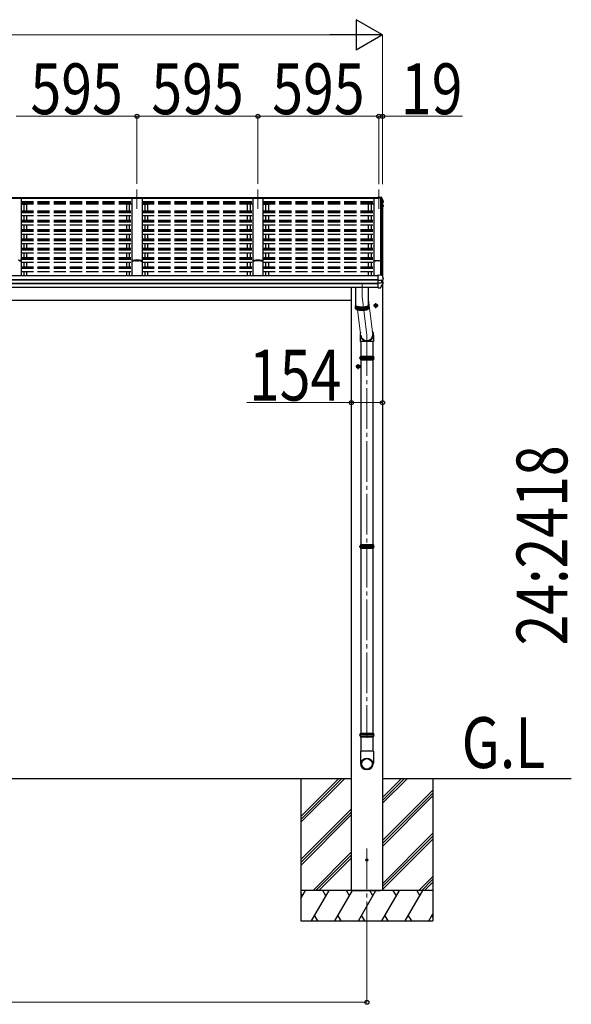
# Model space of a CAD drawing. Units: millimetres. Extents: x 0 to 109330, y 0 to 77220.
# Drawn here: x 31553 to 34268, y 32137 to 36982 of the extents above; entities that cross this region are included whole.
import ezdxf

# ---------------------------------------------------------------- set-up
doc = ezdxf.new("R2010")
doc.units = ezdxf.units.MM
doc.linetypes.add('YCENTER_1', pattern=[13, 10, -1, 1, -1])
doc.linetypes.add('YHIDDEN_1', pattern=[4, 3, -1])
for name, color, linetype, lineweight in [('LGSCL2', 133, 'Continuous', 13), ('USER1', 3, 'Continuous', 13), ('YKK_11', 7, 'Continuous', 30), ('YKK_12', 2, 'Continuous', 13), ('YKK_13', 4, 'Continuous', 30), ('YKK_A1', 4, 'Continuous', 30), ('YKK_D', 6, 'Continuous', 13)]:
    doc.layers.add(name, color=color, linetype=linetype, lineweight=lineweight)
doc.styles.add('text-b', font='extslim2.shx', dxfattribs={"width": 0.8, "bigfont": 'extfont2.shx'})

msp = doc.modelspace()

# ---------------------------------------------------------------- linework, layer by layer
at = {"layer": 'LGSCL2'}
for p, q in [((33270.1, 35602.4), (33291.9, 35432.4)), ((33215.8, 35554.6), (33232.4, 35424.8))]:
    msp.add_line(p, q, dxfattribs=at)
at = {"layer": 'YKK_11', "ltscale": 20}
msp.add_line((33320.6, 36103.4), (33320.6, 36106.5), dxfattribs=at)
at = {"layer": 'YKK_11', "linetype": 'ByBlock', "lineweight": -2, "ltscale": 0.5}
for p, q in [((33295.6, 35793.5), (33295.6, 35795.5)), ((33301.7, 35795.6), (33296.5, 35795.6)), ((33296.5, 35795.6), (33296.5, 35793.4)), ((33296.5, 35793.4), (33297.9, 35793.4)), ((33296.6, 35796.5), (33314.9, 35796.7)), ((33297.9, 35792.5), (33296.6, 35792.5)), ((33297.9, 35793.4), (33297.9, 35792.5)), ((33300.4, 35792.5), (33300.4, 35793.4)), ((33300.4, 35793.4), (33301.7, 35793.4)), ((33301.6, 35792.5), (33300.4, 35792.5)), ((33301.7, 35793.4), (33301.7, 35795.6)), ((33314.9, 35795.2), (33302.6, 35795.5)), ((33302.6, 35795.5), (33302.6, 35793.5)), ((33314.9, 35796.7), (33330.9, 35796.7)), ((33319.5, 35795.2), (33314.9, 35795.2)), ((33319.5, 35793.5), (33319.5, 35795.2)), ((33320.4, 35793.5), (33319.5, 35793.5)), ((33329.1, 35795.5), (33320.4, 35795.5)), ((33320.4, 35795.5), (33320.4, 35793.5)), ((33329.1, 35793.5), (33329.1, 35795.5)), ((33330, 35793.5), (33329.1, 35793.5)), ((33330.9, 35795.8), (33330, 35795.8)), ((33330, 35795.8), (33330, 35793.5)), ((33330.9, 35796.7), (33330.9, 35795.8))]:
    msp.add_line(p, q, dxfattribs=at)
for centre, start, end in [((33296.6, 35795.5), 90.5937, 180), ((33296.6, 35793.5), 180, 270), ((33301.6, 35793.5), 270, 360)]:
    msp.add_arc(centre, 1, start, end, dxfattribs=at)
at = {"layer": 'YKK_12', "linetype": 'YCENTER_1', "ltscale": 20}
for p, q in [((32130.6, 36146.4), (32130.6, 36051.7)), ((32725.6, 36146.4), (32725.6, 36051.7)), ((33320.6, 36146.4), (33320.6, 36051.7)), ((33238.1, 35681.1), (33238.1, 35620.1)), ((33238.1, 35620.1), (33262.1, 35428.6)), ((33262.1, 35428.6), (33262.1, 33448.6)), ((33262.1, 32903.2), (33262.1, 32482.1))]:
    msp.add_line(p, q, dxfattribs=at)
at = {"layer": 'YKK_12', "ltscale": 20}
msp.add_line((33339.6, 35725.5), (33339.6, 35716.1), dxfattribs=at)
at = {"layer": 'YKK_13'}
for p, q in [((33317.6, 36109.4), (33317.6, 36109.4)), ((33317.6, 36109.4), (33331.8, 36108.6)), ((33317.6, 36109.4), (33317.6, 36106.9)), ((33317.6, 36106.5), (33317.6, 36106.9)), ((33317.6, 36106.9), (33331.8, 36106.2)), ((33320.6, 36106.5), (33317.6, 36106.5)), ((33320.6, 36106.5), (33320.6, 36103.3)), ((33320.6, 36104.3), (33331.5, 36103.7)), ((33331.5, 36103.3), (33320.6, 36103.3)), ((33331.5, 36103.7), (33331.8, 36106.2)), ((33331.5, 36103.2), (33331.6, 36103.8)), ((33331.5, 36103.7), (33331.5, 36103.2)), ((33331.6, 36103.5), (33331.8, 36104.9)), ((33331.6, 36103.8), (33331.6, 36103.5)), ((33332.8, 36103.4), (33331.6, 36103.5)), ((33331.8, 36106.2), (33331.8, 36104.9)), ((33331.8, 36104.9), (33333, 36104.9)), ((33334.4, 36107.4), (33338.7, 36096.8)), ((33334.4, 36103.8), (33335.4, 36101.3)), ((33335.4, 36101.3), (33336.4, 36098.8)), ((33336.4, 36098.8), (33337.4, 36096.3)), ((33337.4, 36096.3), (33338.4, 36093.8)), ((33338.4, 36093.8), (33339.3, 36091.3)), ((33338.7, 36096.8), (33342, 36087.8)), ((33339.3, 36091.3), (33340.2, 36088.8)), ((33339.6, 36083.7), (33340.2, 36083.8)), ((33339.6, 36083.3), (33340.2, 36083.4)), ((33341.1, 36082.1), (33339.6, 36081.8)), ((33339.6, 36070), (33340.8, 36069.9)), ((33339.6, 36066), (33341.5, 36065.6)), ((33340.5, 36064.3), (33339.6, 36064.5)), ((33340.9, 36061.2), (33339.6, 36059.1)), ((33340.2, 36088.8), (33341.1, 36086.3)), ((33342.3, 36063.7), (33340.9, 36061.2)), ((33341.1, 36086.3), (33342, 36083.8)), ((33342, 36087.8), (33342.1, 36087.6)), ((33342.1, 36087.6), (33342.1, 36087.5)), ((33342.1, 36087.5), (33342.1, 36087.4)), ((33342.1, 36087.4), (33342.1, 36083.3)), ((33342.1, 36087.4), (33342.1, 36087.3)), ((33342.5, 36068.7), (33342.5, 36068.7)), ((33342.5, 36068.7), (33342.5, 36068.5)), ((33342.5, 36068.5), (33342.5, 36068.4)), ((33342.5, 36068.4), (33342.5, 36064.4)), ((33317.6, 35725.7), (33331.6, 35725)), ((33317.6, 35725.4), (33317.6, 35725.7)), ((33317.6, 35724.7), (33317.6, 35725.4)), ((33317.6, 35702.5), (33317.6, 35724.7)), ((33317.6, 35701.2), (33317.6, 35702.5)), ((33331.6, 35725), (33331.6, 35730.7)), ((33331.6, 35730.7), (33333.4, 35730.6)), ((33334.3, 35729.9), (33335.3, 35727.4)), ((33335.3, 35727.4), (33336.3, 35724.8)), ((33336.3, 35724.8), (33337.3, 35722.2)), ((33337.3, 35722.2), (33338.3, 35719.6)), ((33338.3, 35719.6), (33339.3, 35717)), ((33339.3, 35717), (33340.3, 35714.4)), ((33340.3, 35714.4), (33341.2, 35711.8)), ((33341.2, 35711.8), (33342.2, 35709.1)), ((33342.2, 35709.1), (33342.2, 35708.9)), ((33342.2, 35708.9), (33342.2, 35708.8)), ((33342.2, 35702.3), (33342.2, 35708.8)), ((33206.1, 35665), (33206.1, 35576.9)), ((33270.1, 35576.9), (33270.1, 35665)), ((33317.6, 35700.4), (33317.6, 35701.2)), ((33317.6, 35700.4), (33332.4, 35700.3)), ((33317.6, 35686.5), (33317.6, 35700.4)), ((33317.6, 35686.5), (33332.4, 35686.7)), ((33317.6, 35684.6), (33317.6, 35686.5)), ((33317.6, 35683.1), (33317.6, 35684.6)), ((33317.6, 35662.6), (33317.6, 35683.1)), ((33317.6, 35662.2), (33329.2, 35662.8)), ((33317.6, 35662.2), (33317.6, 35662.6)), ((33330, 35663.3), (33330, 35663.3)), ((33333.8, 35700.3), (33333.7, 35700.3)), ((33334.1, 35700.4), (33333.8, 35700.3)), ((33334.1, 35700.4), (33340.5, 35701.2)), ((33334.6, 35700.4), (33334.6, 35686.6)), ((33334.6, 35692.7), (33341.9, 35691.2)), ((33338.9, 35701.1), (33340.1, 35701.1)), ((33340.1, 35701.1), (33341.3, 35701.3)), ((33341.3, 35701.3), (33341.4, 35701.3)), ((33341.3, 35701.3), (33341.3, 35701.3)), ((33342.7, 35683.7), (33342.7, 35690.3)), ((33206.1, 35576.9), (33206.1, 35576.8)), ((33206.1, 35576.8), (33206.3, 35576.2)), ((33206.2, 35576.3), (33206.1, 35575.8)), ((33206.1, 35575.9), (33206.1, 35560.5)), ((33206.1, 35575.8), (33206.3, 35575.2)), ((33206.1, 35560.5), (33206.1, 35560.3)), ((33206.1, 35560.3), (33206.3, 35559.8)), ((33206.2, 35576.4), (33206.2, 35576.3)), ((33206.3, 35576.2), (33206.5, 35575.6)), ((33206.3, 35575.2), (33206.5, 35574.7)), ((33206.3, 35559.8), (33206.5, 35559.2)), ((33206.5, 35575.6), (33206.9, 35575.1)), ((33206.5, 35574.7), (33206.9, 35574.1)), ((33206.5, 35559.2), (33206.9, 35558.7)), ((33206.7, 35558.9), (33206.7, 35574.4)), ((33206.9, 35575.1), (33207.5, 35574.6)), ((33206.9, 35574.1), (33207.5, 35573.6)), ((33206.9, 35558.7), (33207.5, 35558.1)), ((33207.5, 35574.6), (33208.1, 35574)), ((33207.5, 35573.6), (33208.1, 35573.1)), ((33207.5, 35558.1), (33208.1, 35557.6)), ((33207.8, 35574.2), (33208.3, 35573.8)), ((33208, 35573.2), (33208, 35557.7)), ((33208.1, 35574), (33209, 35573.5)), ((33208.1, 35573.1), (33209, 35572.5)), ((33208.1, 35557.6), (33209, 35557.1)), ((33208.3, 35573.8), (33208.9, 35573.2)), ((33208.9, 35573.2), (33209.7, 35572.7)), ((33209, 35573.5), (33209.9, 35573)), ((33209, 35572.5), (33209.9, 35572)), ((33209, 35557.1), (33209.9, 35556.6)), ((33209.7, 35572.7), (33210.6, 35572.2)), ((33209.8, 35556.6), (33209.8, 35572.1)), ((33209.9, 35573), (33211, 35572.5)), ((33209.9, 35572), (33211, 35571.5)), ((33210.6, 35572.2), (33211.7, 35571.8)), ((33211, 35572.5), (33212.2, 35572.1)), ((33211, 35571.5), (33212.2, 35571.1)), ((33211.7, 35571.8), (33212.8, 35571.3)), ((33212.1, 35571.1), (33212.1, 35555.6)), ((33212.2, 35572.1), (33213.5, 35571.6)), ((33212.2, 35571.1), (33213.5, 35570.6)), ((33212.8, 35571.3), (33214.1, 35570.9)), ((33213.5, 35571.6), (33214.9, 35571.2)), ((33213.5, 35570.6), (33214.9, 35570.2)), ((33214.1, 35570.9), (33215.5, 35570.5)), ((33214.9, 35571.2), (33216.5, 35570.8)), ((33214.9, 35570.2), (33216.5, 35569.8)), ((33215, 35554.8), (33215, 35570.2)), ((33215.5, 35570.5), (33217, 35570.1)), ((33216.5, 35570.8), (33218.1, 35570.4)), ((33216.5, 35569.8), (33218.1, 35569.5)), ((33217, 35570.1), (33218.6, 35569.7)), ((33218.1, 35570.4), (33219.9, 35570.1)), ((33218.1, 35569.5), (33219.9, 35569.1)), ((33218.3, 35554), (33218.3, 35569.4)), ((33218.6, 35569.7), (33220.3, 35569.4)), ((33219.9, 35570.1), (33221.7, 35569.8)), ((33219.9, 35569.1), (33221.7, 35568.8)), ((33220.3, 35569.4), (33222, 35569.1)), ((33221.7, 35569.8), (33223.6, 35569.5)), ((33221.7, 35568.8), (33223.6, 35568.6)), ((33222, 35569.1), (33223.9, 35568.8)), ((33222, 35568.8), (33222, 35553.3)), ((33223.6, 35569.5), (33225.5, 35569.3)), ((33223.6, 35568.6), (33225.5, 35568.3)), ((33223.9, 35568.8), (33225.8, 35568.6)), ((33225.5, 35569.3), (33227.5, 35569.1)), ((33225.5, 35568.3), (33227.5, 35568.1)), ((33225.8, 35568.6), (33227.8, 35568.4)), ((33226, 35568.3), (33226, 35552.8)), ((33227.5, 35569.1), (33229.6, 35568.9)), ((33227.5, 35568.1), (33229.6, 35567.9)), ((33227.8, 35568.4), (33229.8, 35568.2)), ((33229.6, 35568.9), (33231.7, 35568.8)), ((33229.6, 35567.9), (33231.7, 35567.8)), ((33229.8, 35568.2), (33231.8, 35568.1)), ((33230.3, 35567.9), (33230.3, 35552.5)), ((33231.7, 35568.8), (33233.8, 35568.7)), ((33231.7, 35567.8), (33233.8, 35567.7)), ((33231.8, 35568.1), (33233.9, 35568)), ((33233.8, 35568.7), (33236, 35568.6)), ((33233.8, 35567.7), (33236, 35567.7)), ((33233.9, 35568), (33236, 35567.9)), ((33234.7, 35567.7), (33234.7, 35552.2)), ((33236, 35568.6), (33238.1, 35568.6)), ((33236, 35567.9), (33238.1, 35567.9)), ((33236, 35567.7), (33238.1, 35567.6)), ((33238.1, 35568.6), (33240.3, 35568.6)), ((33238.1, 35567.9), (33240.3, 35567.9)), ((33238.1, 35567.6), (33240.3, 35567.7)), ((33239.1, 35567.7), (33239.1, 35552.2)), ((33240.3, 35568.6), (33242.5, 35568.7)), ((33240.3, 35567.9), (33242.4, 35568)), ((33240.3, 35567.7), (33242.5, 35567.7)), ((33242.4, 35568), (33244.5, 35568.1)), ((33242.5, 35568.7), (33244.6, 35568.8)), ((33242.5, 35567.7), (33244.6, 35567.8)), ((33243.6, 35567.8), (33243.6, 35552.3)), ((33244.5, 35568.1), (33246.5, 35568.2)), ((33244.6, 35568.8), (33246.7, 35568.9)), ((33244.6, 35567.8), (33246.7, 35567.9)), ((33246.5, 35568.2), (33248.5, 35568.4)), ((33246.7, 35568.9), (33248.7, 35569.1)), ((33246.7, 35567.9), (33248.7, 35568.1)), ((33247.9, 35568), (33247.9, 35552.6)), ((33248.5, 35568.4), (33250.5, 35568.6)), ((33248.7, 35569.1), (33250.8, 35569.3)), ((33248.7, 35568.1), (33250.8, 35568.3)), ((33250.5, 35568.6), (33252.4, 35568.8)), ((33250.8, 35569.3), (33252.7, 35569.5)), ((33250.8, 35568.3), (33252.7, 35568.6)), ((33252.1, 35568.5), (33252.1, 35553)), ((33252.4, 35568.8), (33254.3, 35569.1)), ((33252.7, 35569.5), (33254.6, 35569.8)), ((33252.7, 35568.6), (33254.6, 35568.8)), ((33254.3, 35569.1), (33256, 35569.4)), ((33254.6, 35569.8), (33256.4, 35570.1)), ((33254.6, 35568.8), (33256.4, 35569.1)), ((33255.9, 35569), (33255.9, 35553.6)), ((33256, 35569.4), (33257.7, 35569.7)), ((33256.4, 35570.1), (33258.2, 35570.4)), ((33256.4, 35569.1), (33258.2, 35569.5)), ((33257.7, 35569.7), (33259.3, 35570.1)), ((33258.2, 35570.4), (33259.8, 35570.8)), ((33258.2, 35569.5), (33259.8, 35569.8)), ((33259.3, 35570.1), (33260.8, 35570.5)), ((33259.4, 35569.8), (33259.4, 35554.3)), ((33259.8, 35570.8), (33261.3, 35571.2)), ((33259.8, 35569.8), (33261.3, 35570.2)), ((33260.8, 35570.5), (33262.2, 35570.9)), ((33261.3, 35571.2), (33262.8, 35571.6)), ((33261.3, 35570.2), (33262.8, 35570.6)), ((33262.2, 35570.9), (33263.5, 35571.3)), ((33262.5, 35570.6), (33262.5, 35555.1)), ((33262.8, 35571.6), (33264.1, 35572.1)), ((33262.8, 35570.6), (33264.1, 35571.1)), ((33263.5, 35571.3), (33264.6, 35571.8)), ((33264.1, 35572.1), (33265.3, 35572.5)), ((33264.1, 35571.1), (33265.3, 35571.5)), ((33264.6, 35571.8), (33265.7, 35572.2)), ((33265.2, 35571.5), (33265.2, 35556)), ((33265.3, 35572.5), (33266.4, 35573)), ((33265.3, 35571.5), (33266.4, 35572)), ((33265.7, 35572.2), (33266.6, 35572.7)), ((33266.4, 35573), (33267.3, 35573.5)), ((33266.4, 35572), (33267.3, 35572.5)), ((33266.4, 35556.6), (33267.3, 35557.1)), ((33266.6, 35572.7), (33267.4, 35573.2)), ((33267.3, 35573.5), (33268.2, 35574)), ((33267.3, 35572.5), (33268.2, 35573.1)), ((33267.3, 35572.5), (33267.3, 35557)), ((33267.3, 35557.1), (33268.2, 35557.6)), ((33267.4, 35573.2), (33268, 35573.8)), ((33268, 35573.8), (33268.4, 35574.2)), ((33268.2, 35574), (33268.8, 35574.6)), ((33268.2, 35573.1), (33268.8, 35573.6)), ((33268.2, 35557.6), (33268.8, 35558.1)), ((33268.8, 35574.6), (33269.4, 35575.1)), ((33268.8, 35573.6), (33269.4, 35574.1)), ((33268.8, 35573.6), (33268.8, 35558.1)), ((33268.8, 35558.1), (33269.4, 35558.7)), ((33269.4, 35575.1), (33269.8, 35575.6)), ((33269.4, 35574.1), (33269.8, 35574.7)), ((33269.4, 35558.7), (33269.8, 35559.2)), ((33269.8, 35575.6), (33270, 35576.2)), ((33269.8, 35574.7), (33270, 35575.2)), ((33269.8, 35559.2), (33270, 35559.8)), ((33270, 35576.2), (33270.1, 35576.8)), ((33270, 35575.2), (33270.1, 35575.8)), ((33270, 35559.8), (33270.1, 35560.3)), ((33270.1, 35576.8), (33270.1, 35576.9)), ((33270.1, 35576.3), (33270.1, 35576.4)), ((33270.1, 35575.8), (33270.1, 35576.3)), ((33270.1, 35560.5), (33270.1, 35575.9)), ((33270.1, 35560.3), (33270.1, 35560.5)), ((33299.7, 35578.7), (33306.2, 35582.5)), ((33299.7, 35571.2), (33299.7, 35578.7)), ((33306.2, 35567.5), (33299.7, 35571.2)), ((33312.7, 35578.7), (33306.2, 35582.5)), ((33306.2, 35567.5), (33312.7, 35571.2)), ((33312.7, 35571.2), (33312.7, 35578.7)), ((33209.9, 35556.6), (33211, 35556.1)), ((33211, 35556.1), (33212.2, 35555.6)), ((33212.2, 35555.6), (33213.5, 35555.2)), ((33213.5, 35555.2), (33214.9, 35554.8)), ((33214.9, 35554.8), (33216.5, 35554.4)), ((33216.5, 35554.4), (33218.1, 35554)), ((33218.1, 35554), (33219.9, 35553.7)), ((33219.9, 35553.7), (33221.7, 35553.4)), ((33221.7, 35553.4), (33223.6, 35553.1)), ((33223.6, 35553.1), (33225.5, 35552.9)), ((33225.5, 35552.9), (33227.5, 35552.7)), ((33227.5, 35552.7), (33229.6, 35552.5)), ((33229.6, 35552.5), (33231.7, 35552.4)), ((33231.7, 35552.4), (33233.8, 35552.3)), ((33233.8, 35552.3), (33236, 35552.2)), ((33236, 35552.2), (33238.1, 35552.2)), ((33238.1, 35552.2), (33240.3, 35552.2)), ((33240.3, 35552.2), (33242.5, 35552.3)), ((33242.5, 35552.3), (33244.6, 35552.4)), ((33244.6, 35552.4), (33246.7, 35552.5)), ((33246.7, 35552.5), (33248.7, 35552.7)), ((33248.7, 35552.7), (33250.8, 35552.9)), ((33250.8, 35552.9), (33252.7, 35553.1)), ((33252.7, 35553.1), (33254.6, 35553.4)), ((33254.6, 35553.4), (33256.4, 35553.7)), ((33256.4, 35553.7), (33258.2, 35554)), ((33258.2, 35554), (33259.8, 35554.4)), ((33259.8, 35554.4), (33261.3, 35554.8)), ((33261.3, 35554.8), (33262.8, 35555.2)), ((33262.8, 35555.2), (33264.1, 35555.6)), ((33264.1, 35555.6), (33265.3, 35556.1)), ((33265.3, 35556.1), (33266.4, 35556.6)), ((33229.5, 35324.8), (33294.7, 35324.8)), ((33230.1, 35326.8), (33294.1, 35326.8)), ((33230.1, 35326.8), (33230.1, 35324.8)), ((33294.1, 35326.8), (33294.1, 35324.8)), ((33212.7, 35278.7), (33219.2, 35282.5)), ((33212.7, 35271.2), (33212.7, 35278.7)), ((33219.2, 35267.5), (33212.7, 35271.2)), ((33225.7, 35278.7), (33219.2, 35282.5)), ((33219.2, 35267.5), (33225.7, 35271.2)), ((33225.7, 35271.2), (33225.7, 35278.7)), ((33229.5, 35310.8), (33294.7, 35310.8)), ((33230.1, 35310.8), (33230.1, 35308.8)), ((33230.1, 35308.8), (33294.1, 35308.8)), ((33294.1, 35310.8), (33294.1, 35308.8)), ((33229.5, 34397), (33294.7, 34397)), ((33230.1, 34399), (33294.1, 34399)), ((33230.1, 34399), (33230.1, 34397)), ((33294.1, 34399), (33294.1, 34397)), ((33229.5, 34383), (33294.7, 34383)), ((33230.1, 34383), (33230.1, 34381)), ((33230.1, 34381), (33294.1, 34381)), ((33294.1, 34383), (33294.1, 34381)), ((33229.5, 33469.3), (33294.7, 33469.3)), ((33229.5, 33455.3), (33294.7, 33455.3)), ((33230.1, 33471.3), (33294.1, 33471.3)), ((33230.1, 33471.3), (33230.1, 33469.3)), ((33230.1, 33455.3), (33230.1, 33453.3)), ((33230.1, 33453.3), (33294.1, 33453.3)), ((33294.1, 33471.3), (33294.1, 33469.3)), ((33294.1, 33455.3), (33294.1, 33453.3))]:
    msp.add_line(p, q, dxfattribs=at)
at = {"layer": 'YKK_13', "linetype": 'YCENTER_1', "ltscale": 20}
for p, q in [((33317.7, 35575), (33294.7, 35575)), ((33306.2, 35562.5), (33306.2, 35587.5)), ((33230.7, 35275), (33207.7, 35275)), ((33219.2, 35262.5), (33219.2, 35287.5))]:
    msp.add_line(p, q, dxfattribs=at)
at = {"layer": 'YKK_13', "ltscale": 20}
for p, q in [((33228.8, 35429.1), (33228.8, 35397.5)), ((33294.8, 35428.7), (33294.8, 35397.5)), ((33294.8, 35397.5), (33228.8, 35397.5)), ((33232.1, 35397.5), (33232.1, 35326.8)), ((33292.1, 35397.5), (33292.1, 35326.8)), ((33232.1, 35308.8), (33232.1, 34399)), ((33292.1, 35308.8), (33292.1, 34399)), ((33232.1, 34381), (33232.1, 33471.3)), ((33292.1, 34381), (33292.1, 33471.3)), ((33232.1, 33453.3), (33232.1, 33382.3)), ((33292.1, 33453.3), (33292.1, 33382.3)), ((33294, 33382.3), (33230.3, 33382.3)), ((33230.3, 33382.3), (33230.3, 33323)), ((33294, 33382.3), (33294, 33323))]:
    msp.add_line(p, q, dxfattribs=at)
at = {"layer": 'YKK_13', "ltscale": 2}
for p, q in [((33224.1, 35317.8), (33300.1, 35317.8)), ((33224.1, 34390), (33300.1, 34390)), ((33224.1, 33462.3), (33300.1, 33462.3))]:
    msp.add_line(p, q, dxfattribs=at)
at = {"layer": 'YKK_13'}
for centre, radius in [((33306.2, 35575), 8.5), ((33306.2, 35575), 7.7), ((33306.2, 35575), 6.5), ((33219.2, 35275), 8.5), ((33219.2, 35275), 7.7), ((33219.2, 35275), 6.5)]:
    msp.add_circle(centre, radius, dxfattribs=at)
at = {"layer": 'YKK_13', "ltscale": 20}
msp.add_circle((33262.1, 32847.3), 5, dxfattribs=at)
at = {"layer": 'YKK_13'}
for centre, radius, start, end in [((33332.2, 36106), 2.62, 31.8345, 99.24), ((33332.8, 36103.1), 0.3, 21.9949, 87.0423), ((33332.9, 36103.2), 1.7, 22.0022, 87.0423), ((32870.7, 35916.8), 498.5, 19.5691, 21.9535), ((32907.9, 36312.6), 499, 329.9041, 330.1467), ((32907.9, 36312.3), 499, 329.9041, 330.1467), ((33340.2, 36084.1), 0.3, 280.9539, 327.0641), ((33340.2, 36083.7), 0.299, 280.8893, 19.5152), ((33340.4, 36064), 0.299, 330.1913, 79.1217), ((33340.8, 36067.5), 2.32, 60.3037, 87.3486), ((33340.8, 36083.3), 1.3, 280.8894, 19.4486), ((33341.2, 36068.5), 1.3, 10.0254, 80.2319), ((33341.2, 36064.4), 1.3, 330.2714, 79.1216), ((33333.4, 35729.6), 1, 22.0538, 87.0404), ((33341.2, 35702.3), 1, 281.4536, 0), ((33329.2, 35663.8), 1, 273.1074, 326.3806), ((32947.7, 35917.4), 459, 326.3836, 329.3244), ((33335, 35703), 16.4, 265.4831, 268.5872), ((33341.7, 35690.3), 0.998, 0.0512, 79.086), ((33341.7, 35683.7), 1, 329.3215, 0), ((33256.4, 35317.8), 27.7, 165.3892, 194.6108), ((33267.9, 35317.8), 27.7, 0, 14.6108), ((33267.9, 35317.8), 27.7, 345.3892, 0), ((33256.4, 34390), 27.7, 165.3892, 194.6108), ((33267.9, 34390), 27.7, 0, 14.6108), ((33267.9, 34390), 27.7, 345.3892, 0), ((33256.4, 33462.3), 27.7, 165.3892, 194.6108), ((33267.9, 33462.3), 27.7, 0, 14.6108), ((33267.9, 33462.3), 27.7, 345.3892, 0), ((33261.3, 33323), 31, 180, 270), ((33263, 33323), 31, 270, 0)]:
    msp.add_arc(centre, radius, start, end, dxfattribs=at)
for centre, major_axis, ratio, start_param, end_param in [((33333.8, 35707.9), (-9.96, -2.12), 0.734427, 1.280687, 1.405991), ((33333.8, 35679.1), (-9.97, 1.96), 0.736539, 4.866422, 4.991725), ((33333.6, 35686.8), (-1, 0.195), 0.067217, 2.800555, 3.154687), ((33261.8, 35432.2), (-33, -3.1), 0.972144, 5.803444, 9.859337), ((33261.8, 35432.2), (-2.8, 29.4), 0.995638, 1.570796, 4.7151)]:
    msp.add_ellipse(centre, major_axis=major_axis, ratio=ratio, start_param=start_param, end_param=end_param, dxfattribs=at)
for major_axis in [(-28.3, 0), (-25.8, 0)]:
    msp.add_ellipse((33262.1, 33320.2), major_axis=major_axis, ratio=0.996195, dxfattribs=at)
at = {"layer": 'YKK_A1', "ltscale": 20}
for p, q in [((28560.6, 36106.5), (33320.6, 36106.5)), ((28560.6, 36103.4), (33320.6, 36103.4)), ((31560.6, 36103.2), (31510.6, 36103.2)), ((31560.6, 36103.2), (31560.6, 35722.7)), ((32155.6, 36103.2), (32105.6, 36103.2)), ((32105.6, 36103.2), (32105.6, 35722.7)), ((32155.6, 36103.2), (32155.6, 35722.7)), ((32750.6, 36103.2), (32700.6, 36103.2)), ((32700.6, 36103.2), (32700.6, 35722.7)), ((32750.6, 36103.2), (32750.6, 35722.7)), ((33332.5, 36103.3), (33295.6, 36103.3)), ((33295.6, 36103.3), (33295.6, 35722.7)), ((33330.9, 35725), (33330.9, 36103.3)), ((33331.6, 36103.3), (33331.6, 35725)), ((33339.6, 36084.7), (33332.5, 36103.3)), ((31560.6, 36073.3), (31587.6, 36073.3)), ((31573.6, 36073.3), (31573.6, 36040.5)), ((31587.6, 36073.3), (31587.6, 36040.5)), ((32105.6, 36073.3), (32078.6, 36073.3)), ((32078.6, 36073.3), (32078.6, 36040.5)), ((32092.6, 36073.3), (32092.6, 36040.5)), ((32155.6, 36073.3), (32182.6, 36073.3)), ((32168.6, 36073.3), (32168.6, 36040.5)), ((32182.6, 36073.3), (32182.6, 36040.5)), ((32700.6, 36073.3), (32673.6, 36073.3)), ((32673.6, 36073.3), (32673.6, 36040.5)), ((32687.6, 36073.3), (32687.6, 36040.5)), ((32750.6, 36073.3), (32777.6, 36073.3)), ((32763.6, 36073.3), (32763.6, 36040.5)), ((32777.6, 36073.3), (32777.6, 36040.5)), ((33295.6, 36073.3), (33268.6, 36073.3)), ((33339.6, 36084.7), (33339.6, 35716.1)), ((31573.6, 36018.2), (31573.6, 35994.7)), ((31587.6, 36018.2), (31587.6, 35994.7)), ((32078.6, 36018.2), (32078.6, 35994.7)), ((32092.6, 36018.2), (32092.6, 35994.7)), ((32168.6, 36018.2), (32168.6, 35994.7)), ((32182.6, 36018.2), (32182.6, 35994.7)), ((32673.6, 36018.2), (32673.6, 35994.7)), ((32687.6, 36018.2), (32687.6, 35994.7)), ((32763.6, 36018.2), (32763.6, 35994.7)), ((32777.6, 36018.2), (32777.6, 35994.7)), ((31573.6, 35972.4), (31573.6, 35948.9)), ((31587.6, 35972.4), (31587.6, 35948.9)), ((32078.6, 35972.4), (32078.6, 35948.9)), ((32092.6, 35972.4), (32092.6, 35948.9)), ((32168.6, 35972.4), (32168.6, 35948.9)), ((32182.6, 35972.4), (32182.6, 35948.9)), ((32673.6, 35972.4), (32673.6, 35948.9)), ((32687.6, 35972.4), (32687.6, 35948.9)), ((32763.6, 35972.4), (32763.6, 35948.9)), ((32777.6, 35972.4), (32777.6, 35948.9)), ((31573.6, 35926.6), (31573.6, 35903.1)), ((31587.6, 35926.6), (31587.6, 35903.1)), ((32078.6, 35926.6), (32078.6, 35903.1)), ((32092.6, 35926.6), (32092.6, 35903.1)), ((32168.6, 35926.6), (32168.6, 35903.1)), ((32182.6, 35926.6), (32182.6, 35903.1)), ((32673.6, 35926.6), (32673.6, 35903.1)), ((32687.6, 35926.6), (32687.6, 35903.1)), ((32763.6, 35926.6), (32763.6, 35903.1)), ((32777.6, 35926.6), (32777.6, 35903.1)), ((31573.6, 35880.8), (31573.6, 35857.3)), ((31587.6, 35880.8), (31587.6, 35857.3)), ((32078.6, 35880.8), (32078.6, 35857.3)), ((32092.6, 35880.8), (32092.6, 35857.3)), ((32168.6, 35880.8), (32168.6, 35857.3)), ((32182.6, 35880.8), (32182.6, 35857.3)), ((32673.6, 35880.8), (32673.6, 35857.3)), ((32687.6, 35880.8), (32687.6, 35857.3)), ((32763.6, 35880.8), (32763.6, 35857.3)), ((32777.6, 35880.8), (32777.6, 35857.3)), ((31573.6, 35835), (31573.6, 35811.5)), ((31587.6, 35835), (31587.6, 35811.5)), ((32078.6, 35835), (32078.6, 35811.5)), ((32092.6, 35835), (32092.6, 35811.5)), ((32168.6, 35835), (32168.6, 35811.5)), ((32182.6, 35835), (32182.6, 35811.5)), ((32673.6, 35835), (32673.6, 35811.5)), ((32687.6, 35835), (32687.6, 35811.5)), ((32763.6, 35835), (32763.6, 35811.5)), ((32777.6, 35835), (32777.6, 35811.5)), ((31573.6, 35789.2), (31573.6, 35765.7)), ((31587.6, 35789.2), (31587.6, 35765.7)), ((32078.6, 35789.2), (32078.6, 35765.7)), ((32092.6, 35789.2), (32092.6, 35765.7)), ((32168.6, 35789.2), (32168.6, 35765.7)), ((32182.6, 35789.2), (32182.6, 35765.7)), ((32673.6, 35789.2), (32673.6, 35765.7)), ((32687.6, 35789.2), (32687.6, 35765.7)), ((32763.6, 35789.2), (32763.6, 35765.7)), ((32777.6, 35789.2), (32777.6, 35765.7)), ((28563.6, 35722.7), (33317.6, 35722.7)), ((28563.6, 35703.1), (33317.6, 35703.1)), ((28563.6, 35702.2), (33317.6, 35702.2)), ((31573.6, 35743.4), (31573.6, 35722.7)), ((31587.6, 35743.4), (31587.6, 35722.7)), ((32078.6, 35743.4), (32078.6, 35722.7)), ((32092.6, 35743.4), (32092.6, 35722.7)), ((32168.6, 35743.4), (32168.6, 35722.7)), ((32182.6, 35743.4), (32182.6, 35722.7)), ((32673.6, 35743.4), (32673.6, 35722.7)), ((32687.6, 35743.4), (32687.6, 35722.7)), ((32763.6, 35743.4), (32763.6, 35722.7)), ((32777.6, 35743.4), (32777.6, 35722.7)), ((28563.6, 35685), (33317.6, 35685)), ((28563.6, 35683), (33317.6, 35683)), ((28563.6, 35665), (33317.6, 35665)), ((33185.1, 35665), (33185.1, 33247.3)), ((33339.1, 35677.6), (33339.1, 33247.3)), ((33339.6, 35701.1), (33339.6, 35691.7)), ((33185.1, 33247.3), (28696.1, 33247.3)), ((32937.1, 33247.3), (32937.1, 32547.3)), ((32937.1, 33061.3), (33123.1, 33247.3)), ((32937.1, 33047.2), (33137.3, 33247.3)), ((32937.1, 33033), (33151.4, 33247.3)), ((32937.1, 33245.1), (32939.3, 33247.3)), ((33185.1, 33247.3), (33185.1, 32697.3)), ((34268.2, 33247.3), (33339.1, 33247.3)), ((33339.1, 33247.3), (33339.1, 32697.3)), ((33339.1, 33126.6), (33459.8, 33247.3)), ((33339.1, 33140.8), (33445.6, 33247.3)), ((33339.1, 33154.9), (33431.5, 33247.3)), ((33587.1, 33247.3), (33587.1, 32547.3)), ((33339.1, 32942.8), (33587.1, 33190.8)), ((33339.1, 32928.7), (33587.1, 33176.7)), ((33339.1, 32914.5), (33587.1, 33162.5)), ((32937.1, 32849.2), (33185.1, 33097.2)), ((32937.1, 32835), (33185.1, 33083)), ((32937.1, 32820.9), (33185.1, 33068.9)), ((33339.1, 32730.7), (33587.1, 32978.7)), ((33339.1, 32716.5), (33587.1, 32964.5)), ((33339.1, 32702.4), (33587.1, 32950.4)), ((32997.4, 32697.3), (33185.1, 32885)), ((33011.5, 32697.3), (33185.1, 32870.9)), ((33025.7, 32697.3), (33185.1, 32856.8)), ((33517.9, 32697.3), (33587.1, 32766.5)), ((33532, 32697.3), (33587.1, 32752.4)), ((33546.2, 32697.3), (33587.1, 32738.3)), ((33587.1, 32697.3), (32937.1, 32697.3)), ((32937.1, 32657.2), (32960.3, 32697.3)), ((32945.3, 32671.3), (32937.1, 32685.4)), ((32989.2, 32547.3), (33075.8, 32697.3)), ((33060.8, 32671.3), (33045.8, 32697.3)), ((33104.6, 32547.3), (33191.2, 32697.3)), ((33176.2, 32671.3), (33161.2, 32697.3)), ((33194.6, 32697.3), (33329.6, 32697.3)), ((33220.1, 32547.3), (33306.7, 32697.3)), ((33291.7, 32671.3), (33276.7, 32697.3)), ((33335.6, 32547.3), (33422.2, 32697.3)), ((33407.2, 32671.3), (33392.2, 32697.3)), ((33451, 32547.3), (33537.6, 32697.3)), ((33507.6, 32697.3), (33522.6, 32671.3)), ((33004.2, 32573.3), (33019.2, 32547.3)), ((33119.6, 32573.3), (33134.6, 32547.3)), ((33235.1, 32573.3), (33250.1, 32547.3)), ((33350.6, 32573.3), (33365.6, 32547.3)), ((33466, 32573.3), (33481, 32547.3)), ((33566.5, 32547.3), (33587.1, 32583)), ((33581.5, 32573.3), (33587.1, 32563.5)), ((32937.1, 32547.3), (33587.1, 32547.3))]:
    msp.add_line(p, q, dxfattribs=at)
at = {"layer": 'YKK_A1', "linetype": 'YHIDDEN_1', "ltscale": 20}
for p, q in [((31560.6, 36087.7), (32105.6, 36087.7)), ((31560.6, 36082.9), (32105.6, 36082.9)), ((31560.6, 36079.4), (32105.6, 36079.4)), ((31560.6, 36075.6), (32105.6, 36075.6)), ((32155.6, 36087.7), (32700.6, 36087.7)), ((32155.6, 36082.9), (32700.6, 36082.9)), ((32155.6, 36079.4), (32700.6, 36079.4)), ((32155.6, 36075.6), (32700.6, 36075.6)), ((32750.6, 36087.7), (33295.6, 36087.7)), ((32750.6, 36082.9), (33295.6, 36082.9)), ((32750.6, 36079.4), (33295.6, 36079.4)), ((32750.6, 36075.6), (33295.6, 36075.6)), ((33268.6, 36073.3), (33268.6, 36040.5)), ((33282.6, 36073.3), (33282.6, 36040.5)), ((31560.6, 36040.5), (32105.6, 36040.5)), ((31560.6, 36036.9), (32105.6, 36036.9)), ((31560.6, 36033.1), (32105.6, 36033.1)), ((31560.6, 36018.2), (32105.6, 36018.2)), ((31560.6, 35994.7), (32105.6, 35994.7)), ((32155.6, 36040.5), (32700.6, 36040.5)), ((32155.6, 36036.9), (32700.6, 36036.9)), ((32155.6, 36033.1), (32700.6, 36033.1)), ((32155.6, 36018.2), (32700.6, 36018.2)), ((32155.6, 35994.7), (32700.6, 35994.7)), ((32750.6, 36040.5), (33295.6, 36040.5)), ((32750.6, 36036.9), (33295.6, 36036.9)), ((32750.6, 36033.1), (33295.6, 36033.1)), ((32750.6, 36018.2), (33295.6, 36018.2)), ((32750.6, 35994.7), (33295.6, 35994.7)), ((33268.6, 36018.2), (33268.6, 35994.7)), ((33282.6, 36018.2), (33282.6, 35994.7)), ((31560.6, 35991.1), (32105.6, 35991.1)), ((31560.6, 35987.3), (32105.6, 35987.3)), ((31560.6, 35972.4), (32105.6, 35972.4)), ((31560.6, 35948.9), (32105.6, 35948.9)), ((31560.6, 35945.3), (32105.6, 35945.3)), ((32155.6, 35991.1), (32700.6, 35991.1)), ((32155.6, 35987.3), (32700.6, 35987.3)), ((32155.6, 35972.4), (32700.6, 35972.4)), ((32155.6, 35948.9), (32700.6, 35948.9)), ((32155.6, 35945.3), (32700.6, 35945.3)), ((32750.6, 35991.1), (33295.6, 35991.1)), ((32750.6, 35987.3), (33295.6, 35987.3)), ((32750.6, 35972.4), (33295.6, 35972.4)), ((32750.6, 35948.9), (33295.6, 35948.9)), ((32750.6, 35945.3), (33295.6, 35945.3)), ((33268.6, 35972.4), (33268.6, 35948.9)), ((33282.6, 35972.4), (33282.6, 35948.9)), ((31560.6, 35941.5), (32105.6, 35941.5)), ((31560.6, 35926.6), (32105.6, 35926.6)), ((31560.6, 35903.1), (32105.6, 35903.1)), ((31560.6, 35899.5), (32105.6, 35899.5)), ((32155.6, 35941.5), (32700.6, 35941.5)), ((32155.6, 35926.6), (32700.6, 35926.6)), ((32155.6, 35903.1), (32700.6, 35903.1)), ((32155.6, 35899.5), (32700.6, 35899.5)), ((32750.6, 35941.5), (33295.6, 35941.5)), ((32750.6, 35926.6), (33295.6, 35926.6)), ((32750.6, 35903.1), (33295.6, 35903.1)), ((32750.6, 35899.5), (33295.6, 35899.5)), ((33268.6, 35926.6), (33268.6, 35903.1)), ((33282.6, 35926.6), (33282.6, 35903.1)), ((31560.6, 35895.7), (32105.6, 35895.7)), ((31560.6, 35880.8), (32105.6, 35880.8)), ((31560.6, 35857.3), (32105.6, 35857.3)), ((31560.6, 35853.7), (32105.6, 35853.7)), ((31560.6, 35849.9), (32105.6, 35849.9)), ((32155.6, 35895.7), (32700.6, 35895.7)), ((32155.6, 35880.8), (32700.6, 35880.8)), ((32155.6, 35857.3), (32700.6, 35857.3)), ((32155.6, 35853.7), (32700.6, 35853.7)), ((32155.6, 35849.9), (32700.6, 35849.9)), ((32750.6, 35895.7), (33295.6, 35895.7)), ((32750.6, 35880.8), (33295.6, 35880.8)), ((32750.6, 35857.3), (33295.6, 35857.3)), ((32750.6, 35853.7), (33295.6, 35853.7)), ((32750.6, 35849.9), (33295.6, 35849.9)), ((33268.6, 35880.8), (33268.6, 35857.3)), ((33282.6, 35880.8), (33282.6, 35857.3)), ((31560.6, 35835), (32105.6, 35835)), ((31560.6, 35811.5), (32105.6, 35811.5)), ((31560.6, 35807.9), (32105.6, 35807.9)), ((31560.6, 35804.1), (32105.6, 35804.1)), ((32155.6, 35835), (32700.6, 35835)), ((32155.6, 35811.5), (32700.6, 35811.5)), ((32155.6, 35807.9), (32700.6, 35807.9)), ((32155.6, 35804.1), (32700.6, 35804.1)), ((32750.6, 35835), (33295.6, 35835)), ((32750.6, 35811.5), (33295.6, 35811.5)), ((32750.6, 35807.9), (33295.6, 35807.9)), ((32750.6, 35804.1), (33295.6, 35804.1)), ((33268.6, 35835), (33268.6, 35811.5)), ((33282.6, 35835), (33282.6, 35811.5)), ((31560.6, 35789.2), (32105.6, 35789.2)), ((31560.6, 35765.7), (32105.6, 35765.7)), ((31560.6, 35762), (32105.6, 35762)), ((31560.6, 35758.3), (32105.6, 35758.3)), ((32155.6, 35789.2), (32700.6, 35789.2)), ((32155.6, 35765.7), (32700.6, 35765.7)), ((32155.6, 35762), (32700.6, 35762)), ((32155.6, 35758.3), (32700.6, 35758.3)), ((32750.6, 35789.2), (33295.6, 35789.2)), ((32750.6, 35765.7), (33295.6, 35765.7)), ((32750.6, 35762), (33295.6, 35762)), ((32750.6, 35758.3), (33295.6, 35758.3)), ((33268.6, 35789.2), (33268.6, 35765.7)), ((33282.6, 35789.2), (33282.6, 35765.7)), ((31560.6, 35743.4), (32105.6, 35743.4)), ((32155.6, 35743.4), (32700.6, 35743.4)), ((32750.6, 35743.4), (33295.6, 35743.4)), ((33268.6, 35743.4), (33268.6, 35722.7)), ((33282.6, 35743.4), (33282.6, 35722.7)), ((33339.1, 32697.3), (33185.1, 32697.3))]:
    msp.add_line(p, q, dxfattribs=at)
at = {"layer": 'YKK_A1', "linetype": 'ByBlock', "lineweight": -2, "ltscale": 0.5}
for p, q in [((31559.7, 35797.4), (31545.7, 35797.6)), ((31553.6, 35796.1), (31553.6, 35794.4)), ((31554.5, 35794.6), (31554.5, 35796.2)), ((31554.6, 35793.4), (31555.6, 35793.4)), ((31554.8, 35796.5), (31559.4, 35796.5)), ((31555.6, 35794.3), (31554.8, 35794.3)), ((31555.9, 35793.7), (31555.9, 35794)), ((31558.4, 35794), (31558.4, 35793.7)), ((31559.4, 35794.3), (31558.7, 35794.3)), ((31558.7, 35793.4), (31559.6, 35793.4)), ((31559.7, 35796.2), (31559.7, 35794.6)), ((31560.6, 35794.4), (31560.6, 35796.4)), ((32105.6, 35796.4), (32105.6, 35794.4)), ((32106.5, 35794.6), (32106.5, 35796.2)), ((32120.6, 35797.6), (32106.6, 35797.4)), ((32106.6, 35793.4), (32107.6, 35793.4)), ((32106.8, 35796.5), (32111.4, 35796.5)), ((32107.6, 35794.3), (32106.8, 35794.3)), ((32107.9, 35793.7), (32107.9, 35794)), ((32110.4, 35794), (32110.4, 35793.7)), ((32111.4, 35794.3), (32110.7, 35794.3)), ((32110.7, 35793.4), (32111.6, 35793.4)), ((32111.7, 35796.2), (32111.7, 35794.6)), ((32112.6, 35794.4), (32112.6, 35796.1)), ((32112.9, 35796.4), (32124.7, 35796.4)), ((32140.7, 35797.6), (32120.6, 35797.6)), ((32125.2, 35795.9), (32125.2, 35794.4)), ((32126.1, 35794.4), (32126.1, 35796.1)), ((32126.4, 35796.4), (32134.8, 35796.4)), ((32135.1, 35796.1), (32135.1, 35794.4)), ((32136, 35794.4), (32136, 35795.9)), ((32136.5, 35796.4), (32148.3, 35796.4)), ((32154.7, 35797.4), (32140.7, 35797.6)), ((32148.6, 35796.1), (32148.6, 35794.4)), ((32149.5, 35794.6), (32149.5, 35796.2)), ((32149.6, 35793.4), (32150.6, 35793.4)), ((32149.8, 35796.5), (32154.4, 35796.5)), ((32150.6, 35794.3), (32149.8, 35794.3)), ((32150.9, 35793.7), (32150.9, 35794)), ((32153.4, 35794), (32153.4, 35793.7)), ((32154.4, 35794.3), (32153.7, 35794.3)), ((32153.7, 35793.4), (32154.6, 35793.4)), ((32154.7, 35796.2), (32154.7, 35794.6)), ((32155.6, 35794.4), (32155.6, 35796.4)), ((32700.6, 35796.4), (32700.6, 35794.4)), ((32701.5, 35794.6), (32701.5, 35796.2)), ((32715.6, 35797.6), (32701.6, 35797.4)), ((32701.6, 35793.4), (32702.6, 35793.4)), ((32701.8, 35796.5), (32706.4, 35796.5)), ((32702.6, 35794.3), (32701.8, 35794.3)), ((32702.9, 35793.7), (32702.9, 35794)), ((32705.4, 35794), (32705.4, 35793.7)), ((32706.4, 35794.3), (32705.7, 35794.3)), ((32705.7, 35793.4), (32706.6, 35793.4)), ((32706.7, 35796.2), (32706.7, 35794.6)), ((32707.6, 35794.4), (32707.6, 35796.1)), ((32707.9, 35796.4), (32719.7, 35796.4)), ((32735.7, 35797.6), (32715.6, 35797.6)), ((32720.2, 35795.9), (32720.2, 35794.4)), ((32721.1, 35794.4), (32721.1, 35796.1)), ((32721.4, 35796.4), (32729.8, 35796.4)), ((32730.1, 35796.1), (32730.1, 35794.4)), ((32731, 35794.4), (32731, 35795.9)), ((32731.5, 35796.4), (32743.3, 35796.4)), ((32749.7, 35797.4), (32735.7, 35797.6)), ((32743.6, 35796.1), (32743.6, 35794.4)), ((32744.5, 35794.6), (32744.5, 35796.2)), ((32744.6, 35793.4), (32745.6, 35793.4)), ((32744.8, 35796.5), (32749.4, 35796.5)), ((32745.6, 35794.3), (32744.8, 35794.3)), ((32745.9, 35793.7), (32745.9, 35794)), ((32748.4, 35794), (32748.4, 35793.7)), ((32749.4, 35794.3), (32748.7, 35794.3)), ((32748.7, 35793.4), (32749.6, 35793.4)), ((32749.7, 35796.2), (32749.7, 35794.6)), ((32750.6, 35794.4), (32750.6, 35796.4))]:
    msp.add_line(p, q, dxfattribs=at)
at = {"layer": 'YKK_A1'}
msp.add_line((28696.1, 35602.3), (33185.1, 35602.3), dxfattribs=at)
at = {"layer": 'YKK_A1', "linetype": 'ByBlock', "lineweight": -2, "ltscale": 0.5}
for centre, radius, start, end in [((31553.3, 35796.1), 0.3, 359.9971, 90), ((31554.6, 35794.4), 1, 180, 270), ((31554.8, 35796.2), 0.3, 90, 180), ((31554.8, 35794.6), 0.3, 180, 269.9971), ((31555.6, 35794), 0.3, 359.9985, 90.0015), ((31555.6, 35793.7), 0.3, 270, 0), ((31558.7, 35794), 0.3, 90.0029, 180.0029), ((31558.7, 35793.7), 0.3, 180.0029, 270), ((31559.4, 35796.2), 0.3, 359.9971, 90), ((31559.4, 35794.6), 0.3, 269.9971, 359.9971), ((31559.6, 35794.4), 1, 270, 0), ((31559.6, 35796.4), 1, 0, 89.2343), ((32106.6, 35796.4), 1, 90.7638, 180), ((32106.6, 35794.4), 1, 179.9998, 269.9998), ((32106.8, 35796.2), 0.3, 90, 180.0087), ((32106.8, 35794.6), 0.3, 180.0087, 269.9971), ((32107.6, 35794), 0.3, 359.9845, 89.9991), ((32107.6, 35793.7), 0.3, 269.9971, 359.9854), ((32110.7, 35794), 0.3, 90.0029, 180.0029), ((32110.7, 35793.7), 0.3, 180.0029, 270), ((32111.4, 35796.2), 0.3, 359.9971, 90), ((32111.4, 35794.6), 0.3, 269.9971, 359.9971), ((32111.6, 35794.4), 1, 270, 0), ((32112.9, 35796.1), 0.3, 90, 180), ((32124.7, 35795.9), 0.5, 0, 90), ((32125.7, 35794.4), 0.45, 180, 0), ((32126.4, 35796.1), 0.3, 90, 180), ((32134.8, 35796.1), 0.3, 359.9976, 90.0005), ((32135.6, 35794.4), 0.45, 180, 0), ((32136.5, 35795.9), 0.5, 90, 180), ((32148.3, 35796.1), 0.3, 359.9971, 90), ((32149.6, 35794.4), 1, 180, 270), ((32149.8, 35796.2), 0.3, 90, 180), ((32149.8, 35794.6), 0.3, 180, 269.9971), ((32150.6, 35794), 0.3, 359.9985, 90.0015), ((32150.6, 35793.7), 0.3, 270, 0), ((32153.7, 35794), 0.3, 90.0029, 180.0029), ((32153.7, 35793.7), 0.3, 180.0029, 270), ((32154.4, 35796.2), 0.3, 359.9971, 90), ((32154.4, 35794.6), 0.3, 269.9971, 359.9971), ((32154.6, 35794.4), 1, 270, 0), ((32154.6, 35796.4), 1, 0, 89.2343), ((32701.6, 35796.4), 1, 90.7638, 180), ((32701.6, 35794.4), 1, 179.9998, 269.9998), ((32701.8, 35796.2), 0.3, 90, 180.0087), ((32701.8, 35794.6), 0.3, 180.0087, 269.9971), ((32702.6, 35794), 0.3, 359.9845, 89.9991), ((32702.6, 35793.7), 0.3, 269.9971, 359.9854), ((32705.7, 35794), 0.3, 90.0029, 180.0029), ((32705.7, 35793.7), 0.3, 180.0029, 270), ((32706.4, 35796.2), 0.3, 359.9971, 90), ((32706.4, 35794.6), 0.3, 269.9971, 359.9971), ((32706.6, 35794.4), 1, 270, 0), ((32707.9, 35796.1), 0.3, 90, 180), ((32719.7, 35795.9), 0.5, 0, 90), ((32720.7, 35794.4), 0.45, 180, 0), ((32721.4, 35796.1), 0.3, 90, 180), ((32729.8, 35796.1), 0.3, 359.9976, 90.0005), ((32730.6, 35794.4), 0.45, 180, 0), ((32731.5, 35795.9), 0.5, 90, 180), ((32743.3, 35796.1), 0.3, 359.9971, 90), ((32744.6, 35794.4), 1, 180, 270), ((32744.8, 35796.2), 0.3, 90, 180), ((32744.8, 35794.6), 0.3, 180, 269.9971), ((32745.6, 35794), 0.3, 359.9985, 90.0015), ((32745.6, 35793.7), 0.3, 270, 0), ((32748.7, 35794), 0.3, 90.0029, 180.0029), ((32748.7, 35793.7), 0.3, 180.0029, 270), ((32749.4, 35796.2), 0.3, 359.9971, 90), ((32749.4, 35794.6), 0.3, 269.9971, 359.9971), ((32749.6, 35794.4), 1, 270, 0), ((32749.6, 35796.4), 1, 0, 89.2343)]:
    msp.add_arc(centre, radius, start, end, dxfattribs=at)
at = {"layer": 'YKK_D', "lineweight": -2}
for p, q in [((33339.6, 36906.5), (33209.7, 36981.5)), ((33209.7, 36981.5), (33209.7, 36831.5)), ((33339.6, 36906.5), (33079.8, 36906.5)), ((33339.6, 36906.5), (33209.7, 36831.5))]:
    msp.add_line(p, q, dxfattribs=at)
at = {"layer": 'YKK_D'}
for p, q in [((28691.6, 36906.5), (33189.6, 36906.5)), ((33339.6, 36173.5), (33339.6, 36907.5)), ((32130.6, 36506.5), (31535.6, 36506.5)), ((32130.6, 36173.5), (32130.6, 36507.5)), ((32130.6, 36173.5), (32130.6, 36507.5)), ((32725.6, 36506.5), (32130.6, 36506.5)), ((32725.6, 36173.5), (32725.6, 36507.5)), ((32725.6, 36173.5), (32725.6, 36507.5)), ((33320.6, 36506.5), (32725.6, 36506.5)), ((33320.6, 36506.5), (33280.6, 36506.5)), ((33320.6, 36173.5), (33320.6, 36507.5)), ((33320.6, 36172.1), (33320.6, 36507.5)), ((33320.6, 36506.5), (33339.6, 36506.5)), ((33339.6, 36172.1), (33339.6, 36507.5)), ((33339.6, 36506.5), (33733, 36506.5)), ((33185.1, 35097.4), (32671.8, 35097.4)), ((33185.1, 35080.2), (33185.1, 35098.4)), ((33339.1, 35097.4), (33185.1, 35097.4)), ((33339.1, 35080.2), (33339.1, 35098.4)), ((33262.1, 32497.3), (33262.1, 32146.3)), ((28619.1, 32147.3), (33262.1, 32147.3))]:
    msp.add_line(p, q, dxfattribs=at)
at = {"layer": 'YKK_D', "linetype": 'ByBlock', "lineweight": -2}
for centre in [(32130.6, 36506.5), (32130.6, 36506.5), (32725.6, 36506.5), (32725.6, 36506.5), (33320.6, 36506.5), (33320.6, 36506.5), (33339.6, 36506.5), (33185.1, 35097.4), (33339.1, 35097.4), (33262.1, 32147.3)]:
    msp.add_circle(centre, 10, dxfattribs=at)

# ---------------------------------------------------------------- texts
at = {"layer": 'USER1', "style": 'text-b', "width": 0.8}
msp.add_text('G.L', height=250, dxfattribs=at).set_placement((33728.6, 33299.9))
at = {"layer": 'YKK_D', "style": 'text-b', "width": 0.8}
for s, p in [('595', (31606.5, 36516.5)), ('595', (32201.5, 36516.5)), ('595', (32796.5, 36516.5)), ('19', (33429.6, 36516.5)), ('154', (32681.8, 35107.4))]:
    msp.add_text(s, height=250, dxfattribs=at).set_placement(p)
msp.add_text('24:2418', height=250, rotation=90, dxfattribs=at).set_placement((34248.6, 33902.8))

doc.saveas('drawing.dxf')
